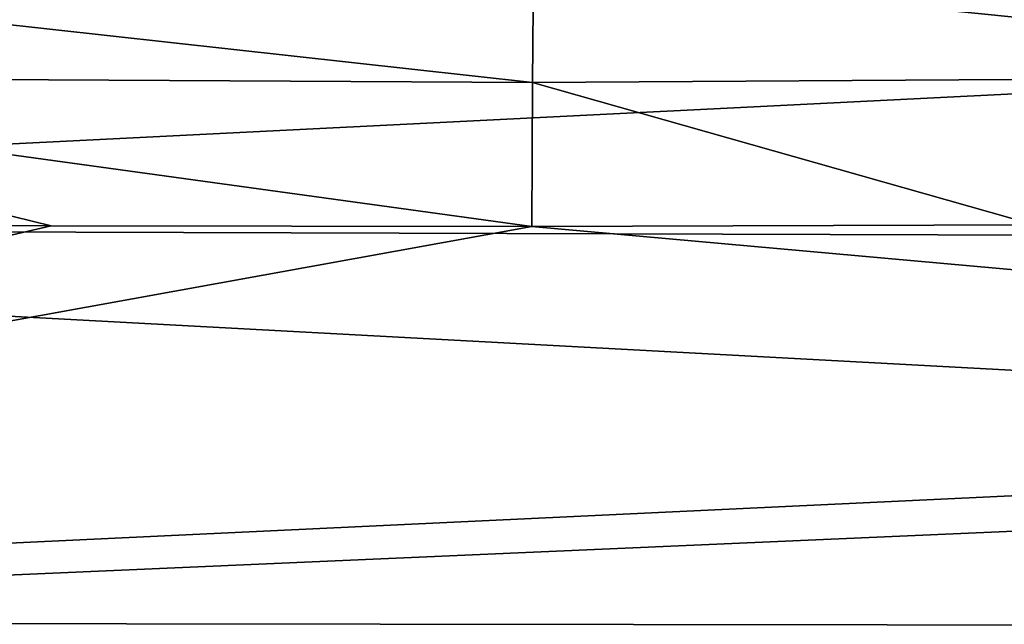
# Model space of a CAD drawing. Units: millimetres. Extents: x -148 to 148, y -35 to 35.
# Drawn here: x 115 to 127, y -13 to -6 of the extents above; entities that cross this region are included whole.
import ezdxf

# ---------------------------------------------------------------- set-up
doc = ezdxf.new("R2010")
doc.units = ezdxf.units.MM
doc.header["$LTSCALE"] = 65.185185
for name, color, linetype in [('149', 7, 'CONTINUOUS'), ('160', 7, 'CONTINUOUS'), ('161', 7, 'CONTINUOUS')]:
    doc.layers.add(name, color=color, linetype=linetype)

msp = doc.modelspace()

# ---------------------------------------------------------------- linework, layer by layer
at = {"layer": '149', "color": 253, "linetype": 'Continuous', "true_color": 0xababab}
for points in [[(96.154, -7.961, -22.637), (96.154, -2.699, -23.843), (118.937, -4.037, -23.452), (96.154, -7.961, -22.637)], [(145.959, -5.472, -22.917), (96.154, -7.961, -22.637), (118.937, -4.037, -23.452), (145.959, -5.472, -22.917)], [(145.959, -8.114, -22.12), (96.154, -7.961, -22.637), (145.959, -5.472, -22.917), (145.959, -8.114, -22.12)], [(111.189, -7.919, 22.512), (96.154, -12.52, 20.47), (115.795, -7.948, 22.46), (111.189, -7.919, 22.512)], [(115.795, -7.948, 22.46), (96.154, -12.52, 20.47), (121.346, -7.958, 22.405), (115.795, -7.948, 22.46)], [(121.346, -7.958, 22.405), (96.154, -12.52, 20.47), (145.959, -10.169, 21.254), (121.346, -7.958, 22.405)], [(96.154, -12.82, -20.284), (96.154, -7.961, -22.637), (145.959, -10.644, -21.019), (96.154, -12.82, -20.284)], [(145.959, -10.644, -21.019), (96.154, -7.961, -22.637), (145.959, -8.114, -22.12), (145.959, -10.644, -21.019)], [(127.152, -7.939, 22.357), (121.346, -7.958, 22.405), (145.959, -10.169, 21.254), (127.152, -7.939, 22.357)], [(145.959, -10.169, 21.254), (96.154, -12.52, 20.47), (145.959, -12.584, 19.919), (145.959, -10.169, 21.254)], [(145.959, -13.029, -19.631), (96.154, -12.82, -20.284), (145.959, -10.644, -21.019), (145.959, -13.029, -19.631)], [(96.154, -12.52, 20.47), (96.154, -16.78, 17.153), (145.959, -12.584, 19.919), (96.154, -12.52, 20.47)]]:
    msp.add_3dface(points, dxfattribs=at)
at = {"layer": '160', "color": 253, "linetype": 'Continuous', "true_color": 0xababab}
for points in [[(121.355, -6.294, 23.301), (133.668, -6.217, 23.211), (121.367, -4.978, 24.657), (121.355, -6.294, 23.301)], [(133.668, -6.217, 23.211), (133.655, -4.899, 24.565), (121.367, -4.978, 24.657), (133.668, -6.217, 23.211)], [(127.152, -7.939, 22.357), (133.668, -6.217, 23.211), (121.355, -6.294, 23.301), (127.152, -7.939, 22.357)], [(121.346, -7.958, 22.405), (127.152, -7.939, 22.357), (121.355, -6.294, 23.301), (121.346, -7.958, 22.405)]]:
    msp.add_3dface(points, dxfattribs=at)
at = {"layer": '161', "color": 253, "linetype": 'Continuous', "true_color": 0xababab}
for points in [[(121.355, -6.294, 23.301), (108.807, -4.903, 24.787), (108.769, -6.226, 23.434), (121.355, -6.294, 23.301)], [(121.355, -6.294, 23.301), (121.367, -4.978, 24.657), (108.807, -4.903, 24.787), (121.355, -6.294, 23.301)], [(108.624, -7.895, 22.544), (115.795, -7.948, 22.46), (108.769, -6.226, 23.434), (108.624, -7.895, 22.544)], [(115.795, -7.948, 22.46), (121.346, -7.958, 22.405), (108.769, -6.226, 23.434), (115.795, -7.948, 22.46)], [(121.346, -7.958, 22.405), (121.355, -6.294, 23.301), (108.769, -6.226, 23.434), (121.346, -7.958, 22.405)], [(108.624, -7.895, 22.544), (111.189, -7.919, 22.512), (115.795, -7.948, 22.46), (108.624, -7.895, 22.544)]]:
    msp.add_3dface(points, dxfattribs=at)

doc.saveas('drawing.dxf')
